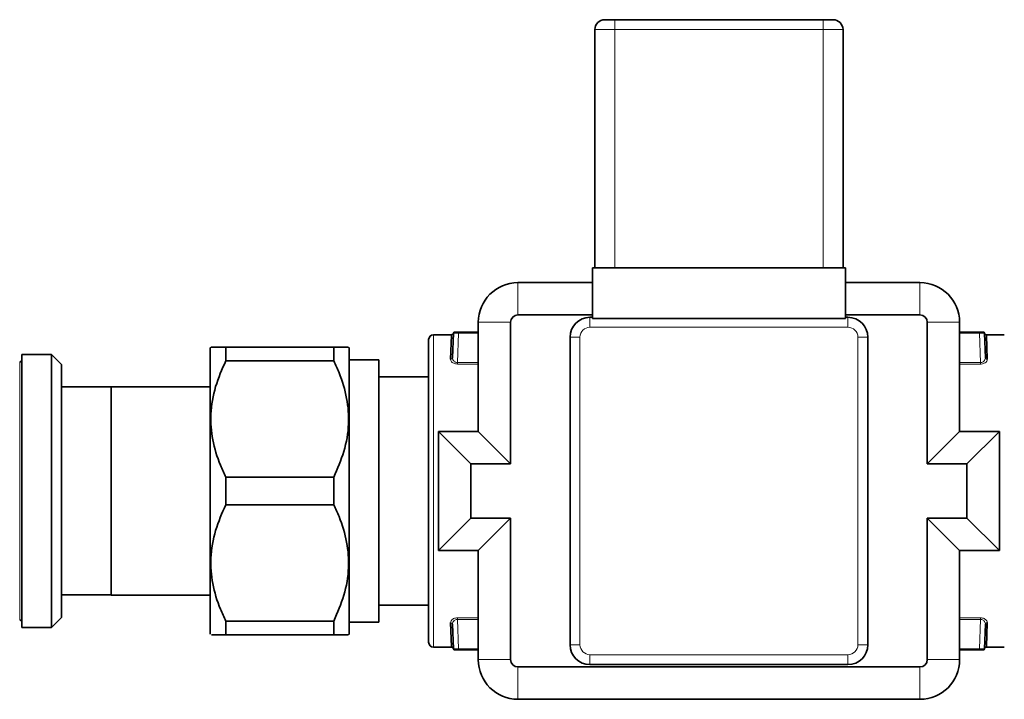
# Model space of a CAD drawing. Units: millimetres. Extents: x 1882 to 11513, y 2406 to 10493.
# Drawn here: x 3599 to 3699, y 4970 to 5039 of the extents above; entities that cross this region are included whole.
import ezdxf

# ---------------------------------------------------------------- set-up
doc = ezdxf.new("R2010")
doc.units = ezdxf.units.MM

msp = doc.modelspace()

# ---------------------------------------------------------------- linework, layer by layer
at = {"color": 7, "linetype": 'Continuous', "lineweight": 35}
for p, q in [((3658.35, 5038.7), (3659.35, 5038.7)), ((3659.35, 5038.7), (3680.35, 5038.7)), ((3680.35, 5038.7), (3681.35, 5038.7)), ((3657.35, 5013.7), (3657.35, 5037.7)), ((3682.35, 5037.7), (3682.35, 5013.7)), ((3657.1, 5013.7), (3682.6, 5013.7)), ((3657.1, 5013.7), (3657.1, 5008.566)), ((3682.6, 5013.7), (3682.6, 5008.566)), ((3657.1, 5012.2), (3649.6, 5012.2)), ((3690.1, 5012.2), (3682.6, 5012.2)), ((3657.1, 5008.936), (3649.6, 5008.936)), ((3656.85, 5008.7), (3657.1, 5008.7)), ((3690.1, 5008.936), (3682.6, 5008.936)), ((3682.6, 5008.7), (3682.85, 5008.7)), ((3645.6, 5008.2), (3645.6, 4997.2)), ((3648.864, 5008.2), (3648.864, 4993.936)), ((3657.1, 5008.566), (3682.6, 5008.566)), ((3690.836, 4993.936), (3690.836, 5008.2)), ((3694.1, 4997.2), (3694.1, 5008.2)), ((3642.898, 5006.95), (3641.1, 5006.95)), ((3642.81, 5004.471), (3642.897, 5006.911)), ((3643.01, 5004.632), (3643.097, 5007.103)), ((3643.196, 5007.2), (3643.596, 5007.2)), ((3643.596, 5007.2), (3645.6, 5007.2)), ((3654.85, 4975.7), (3654.85, 5006.7)), ((3684.85, 5006.7), (3684.85, 4975.7)), ((3694.1, 5007.2), (3696.104, 5007.2)), ((3696.104, 5007.2), (3696.503, 5007.2)), ((3696.603, 5007.103), (3696.69, 5004.632)), ((3698.6, 5006.95), (3696.801, 5006.95)), ((3696.803, 5006.911), (3696.889, 5004.471)), ((3618.661, 5005.7), (3618.6, 5005.639)), ((3618.6, 5005.639), (3618.6, 4976.761)), ((3620.161, 5004.308), (3620.161, 5005.7)), ((3620.161, 5005.7), (3631.039, 5005.7)), ((3631.039, 5005.7), (3631.039, 5004.308)), ((3631.039, 5004.42), (3631.039, 5005.7)), ((3632.6, 5005.639), (3632.539, 5005.7)), ((3632.6, 5005.639), (3632.6, 4976.761)), ((3640.6, 4975.95), (3640.6, 5006.45)), ((3602.6, 5004.95), (3599.6, 5004.95)), ((3599.6, 4991.2), (3599.6, 5004.95)), ((3603.6, 5003.95), (3602.6, 5004.95)), ((3602.6, 4991.2), (3602.6, 5004.95)), ((3603.6, 5003.95), (3603.6, 4991.2)), ((3631.039, 5004.308), (3620.161, 5004.308)), ((3635.6, 5004.42), (3632.6, 5004.42)), ((3635.6, 5004.42), (3635.6, 4977.98)), ((3640.6, 5002.7), (3635.6, 5002.7)), ((3608.6, 5001.68), (3603.6, 5001.68)), ((3618.6, 5001.7), (3608.6, 5001.7)), ((3608.6, 4980.7), (3608.6, 5001.7)), ((3644.864, 4993.936), (3641.6, 4997.2)), ((3645.6, 4997.2), (3641.6, 4997.2)), ((3641.6, 4997.2), (3641.6, 4985.2)), ((3648.864, 4993.936), (3645.6, 4997.2)), ((3690.836, 4993.936), (3694.1, 4997.2)), ((3698.1, 4997.2), (3694.1, 4997.2)), ((3694.836, 4993.936), (3698.1, 4997.2)), ((3698.1, 4985.2), (3698.1, 4997.2)), ((3648.864, 4993.936), (3644.864, 4993.936)), ((3644.864, 4993.936), (3644.864, 4988.464)), ((3694.836, 4993.936), (3690.836, 4993.936)), ((3694.836, 4988.464), (3694.836, 4993.936)), ((3620.161, 4992.592), (3631.039, 4992.592)), ((3620.161, 4989.808), (3620.161, 4992.592)), ((3631.039, 4992.592), (3631.039, 4989.808)), ((3599.6, 4977.45), (3599.6, 4991.2)), ((3602.6, 4977.45), (3602.6, 4991.2)), ((3603.6, 4991.2), (3603.6, 4978.45)), ((3631.039, 4989.808), (3620.161, 4989.808)), ((3644.864, 4988.464), (3641.6, 4985.2)), ((3644.864, 4988.464), (3648.864, 4988.464)), ((3648.864, 4988.464), (3645.6, 4985.2)), ((3648.864, 4988.464), (3648.864, 4974.2)), ((3690.836, 4974.2), (3690.836, 4988.464)), ((3690.836, 4988.464), (3694.1, 4985.2)), ((3690.836, 4988.464), (3694.836, 4988.464)), ((3694.836, 4988.464), (3698.1, 4985.2)), ((3641.6, 4985.2), (3645.6, 4985.2)), ((3645.6, 4985.2), (3645.6, 4974.2)), ((3694.1, 4974.2), (3694.1, 4985.2)), ((3694.1, 4985.2), (3698.1, 4985.2)), ((3603.6, 4980.72), (3608.6, 4980.72)), ((3608.6, 4980.7), (3618.6, 4980.7)), ((3635.6, 4979.7), (3640.6, 4979.7)), ((3602.6, 4977.45), (3603.6, 4978.45)), ((3620.161, 4976.7), (3620.161, 4978.092)), ((3620.161, 4978.092), (3631.039, 4978.092)), ((3631.039, 4978.092), (3631.039, 4976.7)), ((3631.039, 4976.7), (3631.039, 4977.98)), ((3632.6, 4977.98), (3635.6, 4977.98)), ((3642.897, 4975.489), (3642.81, 4977.929)), ((3696.889, 4977.929), (3696.803, 4975.489)), ((3599.6, 4977.45), (3602.6, 4977.45)), ((3643.097, 4975.297), (3643.01, 4977.768)), ((3696.69, 4977.768), (3696.603, 4975.297)), ((3631.039, 4976.7), (3620.161, 4976.7)), ((3632.539, 4976.7), (3632.6, 4976.761)), ((3641.1, 4975.45), (3642.898, 4975.45)), ((3643.596, 4975.2), (3643.196, 4975.2)), ((3645.6, 4975.2), (3643.596, 4975.2)), ((3696.104, 4975.2), (3694.1, 4975.2)), ((3696.503, 4975.2), (3696.104, 4975.2)), ((3696.801, 4975.45), (3698.6, 4975.45)), ((3649.6, 4973.464), (3690.1, 4973.464)), ((3682.85, 4973.7), (3656.85, 4973.7)), ((3649.6, 4970.2), (3690.1, 4970.2))]:
    msp.add_line(p, q, dxfattribs=at)
at = {"color": 8, "linetype": 'Continuous', "lineweight": 18}
for p, q in [((3659.35, 5038.7), (3659.35, 5037.7)), ((3680.35, 5038.7), (3680.35, 5037.7)), ((3659.35, 5037.7), (3657.35, 5037.7)), ((3659.35, 5037.7), (3659.35, 5013.7)), ((3680.35, 5037.7), (3659.35, 5037.7)), ((3680.35, 5013.7), (3680.35, 5037.7)), ((3682.35, 5037.7), (3680.35, 5037.7)), ((3649.6, 5008.936), (3649.6, 5012.2)), ((3690.1, 5008.936), (3690.1, 5012.2)), ((3656.85, 5007.7), (3656.85, 5008.7)), ((3682.85, 5007.7), (3682.85, 5008.7)), ((3648.864, 5008.2), (3645.6, 5008.2)), ((3682.85, 5007.7), (3656.85, 5007.7)), ((3690.836, 5008.2), (3694.1, 5008.2)), ((3641.1, 5006.95), (3641.1, 4975.45)), ((3642.897, 5006.911), (3642.898, 5006.932)), ((3643.596, 5007.103), (3643.493, 5004.146)), ((3643.596, 5007.2), (3643.596, 5007.103)), ((3645.6, 5007.103), (3643.596, 5007.103)), ((3655.85, 5006.7), (3654.85, 5006.7)), ((3655.85, 5006.7), (3655.85, 4975.7)), ((3683.85, 4975.7), (3683.85, 5006.7)), ((3684.85, 5006.7), (3683.85, 5006.7)), ((3696.104, 5007.103), (3694.1, 5007.103)), ((3696.104, 5007.2), (3696.104, 5007.103)), ((3696.207, 5004.146), (3696.104, 5007.103)), ((3599.4, 4978.2), (3599.4, 5004.2)), ((3643.493, 5003.991), (3643.493, 5004.146)), ((3643.493, 5004.146), (3645.6, 5004.146)), ((3645.6, 5003.991), (3643.493, 5003.991)), ((3694.1, 5004.146), (3696.207, 5004.146)), ((3696.207, 5003.991), (3694.1, 5003.991)), ((3696.207, 5003.991), (3696.207, 5004.146)), ((3643.493, 4978.409), (3645.6, 4978.409)), ((3643.493, 4978.254), (3643.493, 4978.409)), ((3645.6, 4978.254), (3643.493, 4978.254)), ((3643.493, 4978.254), (3643.596, 4975.297)), ((3694.1, 4978.409), (3696.207, 4978.409)), ((3696.207, 4978.254), (3694.1, 4978.254)), ((3696.104, 4975.297), (3696.207, 4978.254)), ((3696.207, 4978.254), (3696.207, 4978.409)), ((3642.898, 4975.468), (3642.897, 4975.489)), ((3643.596, 4975.297), (3645.6, 4975.297)), ((3643.596, 4975.297), (3643.596, 4975.2)), ((3655.85, 4975.7), (3654.85, 4975.7)), ((3684.85, 4975.7), (3683.85, 4975.7)), ((3694.1, 4975.297), (3696.104, 4975.297)), ((3696.104, 4975.2), (3696.104, 4975.297)), ((3648.864, 4974.2), (3645.6, 4974.2)), ((3656.85, 4973.7), (3656.85, 4974.7)), ((3656.85, 4974.7), (3682.85, 4974.7)), ((3682.85, 4973.7), (3682.85, 4974.7)), ((3690.836, 4974.2), (3694.1, 4974.2)), ((3649.6, 4973.464), (3649.6, 4970.2)), ((3690.1, 4973.464), (3690.1, 4970.2))]:
    msp.add_line(p, q, dxfattribs=at)
at = {"color": 7, "linetype": 'Continuous', "lineweight": 35}
for centre, radius, start, end in [((3658.35, 5037.7), 1, 90, 180), ((3681.35, 5037.7), 1, 0, 90), ((3649.6, 5008.2), 4, 90, 180), ((3690.1, 5008.2), 4, 0, 90), ((3649.6, 5008.2), 0.736, 90, 180), ((3656.85, 5006.7), 2, 90, 180), ((3682.85, 5006.7), 2, 0, 90), ((3690.1, 5008.2), 0.736, 0, 90), ((3641.1, 5006.45), 0.5, 90, 180), ((3643.196, 5007.1), 0.1, 90, 178), ((3696.503, 5007.1), 0.1, 2, 90), ((3599.4, 5004.4), 0.2, 270, 0), ((3599.4, 4978), 0.2, 0, 90), ((3641.1, 4975.95), 0.5, 180, 270), ((3643.196, 4975.3), 0.1, 182, 270), ((3656.85, 4975.7), 2, 180, 270), ((3682.85, 4975.7), 2, 270, 0), ((3696.503, 4975.3), 0.1, 270, 358), ((3649.6, 4974.2), 4, 180, 270), ((3649.6, 4974.2), 0.736, 180, 270), ((3690.1, 4974.2), 0.736, 270, 0), ((3690.1, 4974.2), 4, 270, 360)]:
    msp.add_arc(centre, radius, start, end, dxfattribs=at)
at = {"color": 8, "linetype": 'Continuous', "lineweight": 18}
for centre, radius, start, end in [((3656.85, 5006.7), 1, 90, 180), ((3682.85, 5006.7), 1, 0, 90), ((3642.897, 5007.111), 0.2, 269.92072, 357.93205), ((3696.803, 5007.111), 0.2, 182.06795, 270.07928), ((3642.826, 5004.655), 0.185, 265.01571, 352.87336), ((3696.873, 5004.655), 0.185, 187.12664, 274.98429), ((3642.826, 4977.745), 0.185, 7.12664, 94.98429), ((3696.873, 4977.745), 0.185, 85.01571, 172.87336), ((3642.897, 4975.289), 0.2, 2.06795, 90.07928), ((3656.85, 4975.7), 1, 180, 270), ((3682.85, 4975.7), 1, 270, 0), ((3696.803, 4975.289), 0.2, 89.92072, 177.93205)]:
    msp.add_arc(centre, radius, start, end, dxfattribs=at)
for centre, major_axis, start_param, end_param in [((3643.597, 5007.1), (0.5, -0.003), 1.57182, 3.141398), ((3696.103, 5007.1), (0.5, 0.003), 0.000195, 1.569773), ((3643.597, 4975.3), (0.5, 0.003), 3.141787, 4.711366), ((3696.103, 4975.3), (0.5, -0.003), 4.713412, 6.282991)]:
    msp.add_ellipse(centre, major_axis=major_axis, ratio=0.00697, start_param=start_param, end_param=end_param, dxfattribs=at)
at = {"color": 7, "linetype": 'Continuous', "lineweight": 35}
for points, knots in [([(3643.096, 5007.111), (3643.097, 5007.115), (3643.098, 5007.119), (3643.095, 5007.103), (3643.09, 5007.086), (3643.078, 5007.057), (3643.056, 5007.022), (3643.016, 5006.984), (3642.96, 5006.954), (3642.917, 5006.952), (3642.896, 5006.951)], [0, 0, 0, 0, 0.414922, 0.535757, 0.626234, 0.671992, 0.732834, 0.815943, 0.910107, 1, 1, 1, 1]), ([(3696.798, 5006.951), (3696.797, 5006.951), (3696.773, 5006.947), (3696.73, 5006.961), (3696.68, 5006.987), (3696.647, 5007.019), (3696.626, 5007.049), (3696.615, 5007.072), (3696.61, 5007.088), (3696.606, 5007.1), (3696.604, 5007.11), (3696.603, 5007.112), (3696.603, 5007.114)], [0, 0, 0, 0, 0.011044, 0.155557, 0.272385, 0.371583, 0.454505, 0.518802, 0.575603, 0.649272, 0.782965, 1, 1, 1, 1]), ([(3618.706, 5005.7), (3618.719, 5005.7), (3618.747, 5005.7), (3619.324, 5005.7), (3619.914, 5005.7), (3620.161, 5005.7)], [0, 0, 0, 0, 0.3024175, 0.7092895, 1, 1, 1, 1]), ([(3631.039, 5005.7), (3631.285, 5005.7), (3631.865, 5005.7), (3632.447, 5005.7), (3632.478, 5005.7), (3632.492, 5005.7)], [0, 0, 0, 0, 0.290573, 0.684643, 1, 1, 1, 1]), ([(3620.161, 5004.308), (3619.785, 5003.453), (3619.023, 5001.719), (3618.564, 4999.013), (3618.769, 4996.322), (3619.41, 4994.21), (3619.976, 4992.989), (3620.161, 4992.592)], [0, 0, 0, 0, 0.226813, 0.460563, 0.673031, 0.893652, 1, 1, 1, 1]), ([(3631.039, 4992.592), (3631.415, 4993.447), (3632.177, 4995.181), (3632.635, 4997.887), (3632.43, 5000.578), (3631.789, 5002.69), (3631.223, 5003.911), (3631.039, 5004.308)], [0, 0, 0, 0, 0.2268127, 0.4605626, 0.6730311, 0.8936521, 1, 1, 1, 1]), ([(3620.161, 4989.808), (3619.785, 4988.953), (3619.023, 4987.219), (3618.564, 4984.513), (3618.769, 4981.822), (3619.41, 4979.71), (3619.976, 4978.489), (3620.161, 4978.092)], [0, 0, 0, 0, 0.226813, 0.460563, 0.673031, 0.893652, 1, 1, 1, 1]), ([(3631.039, 4978.092), (3631.415, 4978.947), (3632.177, 4980.681), (3632.635, 4983.387), (3632.43, 4986.078), (3631.789, 4988.19), (3631.223, 4989.411), (3631.039, 4989.808)], [0, 0, 0, 0, 0.226813, 0.460563, 0.673031, 0.893652, 1, 1, 1, 1]), ([(3620.161, 4976.7), (3619.914, 4976.7), (3619.334, 4976.7), (3618.753, 4976.7), (3618.722, 4976.7), (3618.708, 4976.7)], [0, 0, 0, 0, 0.290573, 0.684643, 1, 1, 1, 1]), ([(3632.493, 4976.7), (3632.481, 4976.7), (3632.452, 4976.7), (3631.876, 4976.7), (3631.285, 4976.7), (3631.039, 4976.7)], [0, 0, 0, 0, 0.302418, 0.70929, 1, 1, 1, 1]), ([(3642.901, 4975.449), (3642.903, 4975.449), (3642.927, 4975.453), (3642.97, 4975.439), (3643.02, 4975.413), (3643.053, 4975.381), (3643.074, 4975.351), (3643.085, 4975.328), (3643.09, 4975.312), (3643.094, 4975.3), (3643.096, 4975.289), (3643.097, 4975.287), (3643.097, 4975.285)], [0, 0, 0, 0, 0.010619, 0.149564, 0.261892, 0.357268, 0.436996, 0.498816, 0.553428, 0.62426, 0.752802, 1, 1, 1, 1]), ([(3696.603, 4975.289), (3696.603, 4975.285), (3696.602, 4975.28), (3696.605, 4975.297), (3696.609, 4975.314), (3696.622, 4975.343), (3696.644, 4975.378), (3696.683, 4975.416), (3696.74, 4975.446), (3696.783, 4975.448), (3696.804, 4975.449)], [0, 0, 0, 0, 0.426304, 0.544788, 0.633505, 0.678373, 0.738031, 0.819524, 0.911856, 1, 1, 1, 1])]:
    msp.add_open_spline(points, degree=3, knots=knots, dxfattribs=at)
at = {"color": 8, "linetype": 'Continuous', "lineweight": 18}
for points, knots in [([(3696.801, 5006.932), (3696.801, 5006.938), (3696.8, 5006.951), (3696.802, 5006.925), (3696.803, 5006.911)], [0, 0, 0, 0, 0.4655276, 1, 1, 1, 1]), ([(3643.493, 5003.991), (3643.427, 5003.995), (3643.295, 5004.003), (3643.118, 5004.064), (3642.967, 5004.155), (3642.851, 5004.283), (3642.811, 5004.394), (3642.81, 5004.459), (3642.81, 5004.471)], [0, 0, 0, 0, 0.163036, 0.325189, 0.497308, 0.70203, 0.946564, 1, 1, 1, 1]), ([(3643.01, 5004.632), (3643.01, 5004.62), (3643.01, 5004.554), (3643.037, 5004.441), (3643.117, 5004.312), (3643.223, 5004.219), (3643.342, 5004.163), (3643.438, 5004.147), (3643.485, 5004.146), (3643.493, 5004.146)], [0, 0, 0, 0, 0.056594, 0.314659, 0.525757, 0.696487, 0.850138, 0.974034, 1, 1, 1, 1]), ([(3696.207, 5004.146), (3696.223, 5004.147), (3696.287, 5004.148), (3696.356, 5004.166), (3696.45, 5004.206), (3696.563, 5004.284), (3696.672, 5004.44), (3696.684, 5004.567), (3696.69, 5004.632)], [0, 0, 0, 0, 0.052316, 0.201461, 0.225595, 0.405236, 0.693011, 1, 1, 1, 1]), ([(3696.889, 5004.471), (3696.88, 5004.407), (3696.861, 5004.281), (3696.701, 5004.126), (3696.497, 5004.028), (3696.328, 5003.994), (3696.23, 5003.992), (3696.207, 5003.991)], [0, 0, 0, 0, 0.290565, 0.571241, 0.756091, 0.942726, 1, 1, 1, 1]), ([(3642.81, 4977.929), (3642.82, 4977.993), (3642.838, 4978.119), (3642.998, 4978.274), (3643.203, 4978.372), (3643.372, 4978.406), (3643.47, 4978.408), (3643.493, 4978.409)], [0, 0, 0, 0, 0.290565, 0.571241, 0.756091, 0.942726, 1, 1, 1, 1]), ([(3643.493, 4978.254), (3643.476, 4978.253), (3643.413, 4978.252), (3643.344, 4978.234), (3643.249, 4978.194), (3643.137, 4978.116), (3643.028, 4977.96), (3643.016, 4977.833), (3643.01, 4977.768)], [0, 0, 0, 0, 0.0523164, 0.2014611, 0.2255946, 0.4052361, 0.6930109, 1, 1, 1, 1]), ([(3696.207, 4978.409), (3696.273, 4978.405), (3696.405, 4978.397), (3696.582, 4978.336), (3696.733, 4978.245), (3696.849, 4978.117), (3696.889, 4978.006), (3696.889, 4977.941), (3696.889, 4977.929)], [0, 0, 0, 0, 0.163036, 0.325189, 0.497308, 0.70203, 0.946564, 1, 1, 1, 1]), ([(3696.69, 4977.768), (3696.69, 4977.78), (3696.69, 4977.846), (3696.663, 4977.959), (3696.583, 4978.088), (3696.477, 4978.181), (3696.357, 4978.237), (3696.262, 4978.253), (3696.215, 4978.254), (3696.207, 4978.254)], [0, 0, 0, 0, 0.056594, 0.314659, 0.525757, 0.696487, 0.850138, 0.974034, 1, 1, 1, 1]), ([(3696.803, 4975.489), (3696.802, 4975.475), (3696.8, 4975.449), (3696.801, 4975.462), (3696.801, 4975.468)], [0, 0, 0, 0, 0.534472, 1, 1, 1, 1])]:
    msp.add_open_spline(points, degree=3, knots=knots, dxfattribs=at)

doc.saveas('drawing.dxf')
